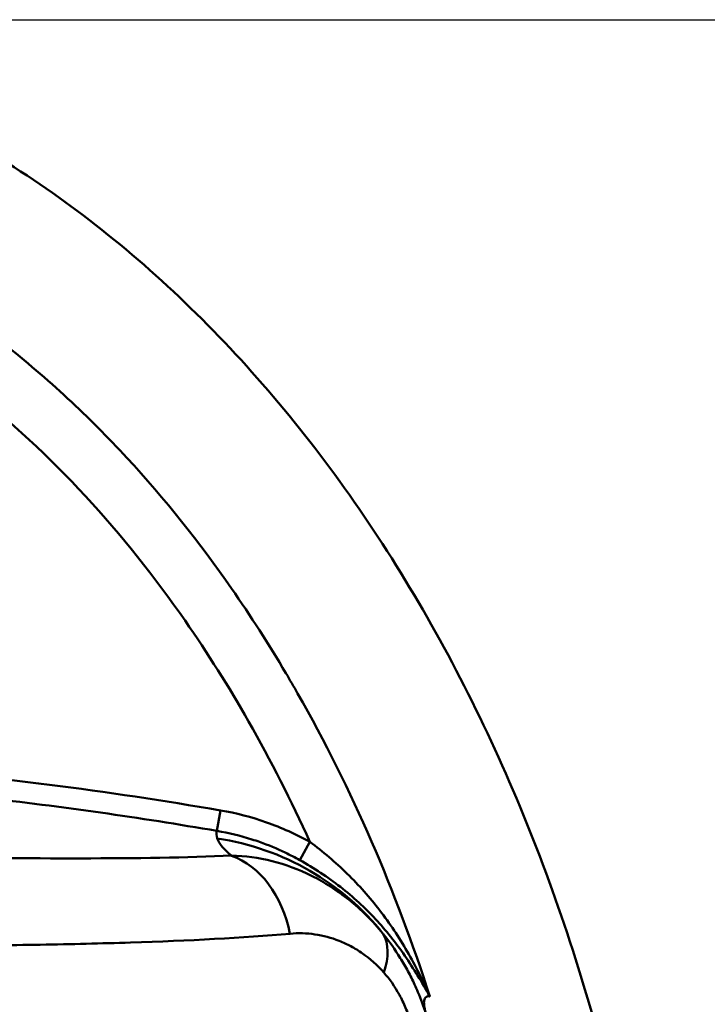
# Model space of a CAD drawing. Units: millimetres. Extents: x 0 to 3360, y 0 to 2376.
# Drawn here: x 823 to 952, y 542 to 727 of the extents above; entities that cross this region are included whole.
import ezdxf

# ---------------------------------------------------------------- set-up
doc = ezdxf.new("R2010")
doc.units = ezdxf.units.MM
doc.header["$LTSCALE"] = 8
for name, color, linetype, lineweight, true_color in [('Dimensions(ISO)', 1, 'Continuous', 25, 0xff0000), ('Visible Edges(ISO)', 7, 'Continuous', 50, 0x262659), ('Visible Tangent Edges(ISO)', 7, 'Continuous', 50, 0x1a1a3e)]:
    doc.layers.add(name, color=color, linetype=linetype, lineweight=lineweight, true_color=true_color)
doc.styles.add('Ropox', font='arial.ttf')
doc.dimstyles.new('Ropox', dxfattribs={"dimscale": 8, "dimtxt": 3.5, "dimasz": 2.5, "dimexe": 3.175, "dimexo": 1, "dimgap": 0.762, "dimtad": 1, "dimdec": 1, "dimrnd": 1e-08, "dimtxsty": 'Ropox', "dimcen": 0.09, "dimdle": 10, "dimclrd": 1, "dimclre": 1, "dimclrt": 1, "dimadec": 1, "dimazin": 2, "dimtfac": 1, "dimtmove": 0, "dimatfit": 3, "dimfxl": 0, "dimtolj": 1, "dimtzin": 0, "dimlwd": 25, "dimlwe": 25, "dimarcsym": 0})

# ---------------------------------------------------------------- blocks, each defined once
blk = doc.blocks.new('*D5')
at = {"layer": 'Defpoints', "color": 0, "linetype": 'Continuous', "transparency": 16777216}
for p in [(730.51, 727.34), (1082.38, 727.34), (730.51, 137.34)]:
    blk.add_point(p, dxfattribs=at)
at = {"layer": 'Dimensions(ISO)', "color": 1, "linetype": 'Continuous', "lineweight": 25, "transparency": 16777216}
for p, q in [((738.51, 727.34), (1107.78, 727.34)), ((1082.38, 157.34), (1082.38, 707.34)), ((738.51, 137.34), (1107.78, 137.34))]:
    blk.add_line(p, q, dxfattribs=at)
at = {"layer": 'Dimensions(ISO)', "color": 1, "linetype": 'Continuous', "transparency": 16777216}
for points in [[(1079.04, 707.34), (1085.71, 707.34), (1082.38, 727.34)], [(1079.04, 157.34), (1085.71, 157.34), (1082.38, 137.34)]]:
    blk.add_solid(points, dxfattribs=at)
at = {"layer": 'Dimensions(ISO)', "color": 1, "linetype": 'Continuous', "lineweight": 25, "transparency": 16777216, "insert": (1047.69, 401.46), "char_height": 28, "attachment_point": 1, "rotation": 90, "style": 'Ropox'}
blk.add_mtext('\\A1;590', dxfattribs=at)

msp = doc.modelspace()

# ---------------------------------------------------------------- linework, layer by layer
at = {"layer": 'Visible Edges(ISO)'}
msp.add_open_spline([(730.51, 137.34), (744.97, 137.34), (759.44, 139.34), (773.55, 143.27), (787.67, 147.2), (801.44, 153.06), (814.57, 160.68), (827.71, 168.3), (840.21, 177.67), (851.87, 188.58), (863.53, 199.48), (874.34, 211.92), (884.14, 225.63), (893.93, 239.35), (902.71, 254.34), (910.34, 270.32), (917.97, 286.31), (924.45, 303.28), (929.67, 320.94), (934.89, 338.59), (938.86, 356.93), (941.52, 375.61), (944.17, 394.29), (945.51, 413.32), (945.51, 432.34), (945.51, 451.37), (944.17, 470.4), (941.52, 489.08), (938.86, 507.76), (934.89, 526.09), (929.67, 543.75), (924.45, 561.41), (917.97, 578.38), (910.34, 594.36), (902.71, 610.35), (893.93, 625.34), (884.14, 639.05), (874.34, 652.77), (863.53, 665.2), (851.87, 676.11), (840.21, 687.02), (827.71, 696.39), (814.57, 704.01), (801.44, 711.62), (787.67, 717.48), (773.55, 721.41), (759.44, 725.34), (744.97, 727.34), (730.51, 727.34)], degree=3, knots=[0, 0, 0, 0, 0.19635, 0.19635, 0.19635, 0.392699, 0.392699, 0.392699, 0.589049, 0.589049, 0.589049, 0.785398, 0.785398, 0.785398, 0.981748, 0.981748, 0.981748, 1.178097, 1.178097, 1.178097, 1.374447, 1.374447, 1.374447, 1.570796, 1.570796, 1.570796, 1.767146, 1.767146, 1.767146, 1.963495, 1.963495, 1.963495, 2.159845, 2.159845, 2.159845, 2.356194, 2.356194, 2.356194, 2.552544, 2.552544, 2.552544, 2.748894, 2.748894, 2.748894, 2.945243, 2.945243, 2.945243, 3.141593, 3.141593, 3.141593, 3.141593], dxfattribs=at)
at = {"layer": 'Visible Tangent Edges(ISO)'}
for p, q in [((860.76, 578.32), (860.09, 574.45)), ((875.7, 568.94), (877.61, 572.37))]:
    msp.add_line(p, q, dxfattribs=at)
for centre, major_axis, ratio, start_param, end_param in [((887.99, 568.8), (-27.95, 5.47), 0.274143, 6.258377, 6.436183), ((851.85, 524.7), (47.75, 14.83), 0.976, 0.360174, 1.109481), ((859.45, 550.46), (-1, 19.97), 0.745002, 4.907692, 5.986682), ((875.6, 542.88), (15.31, 12.87), 0.508088, 5.586044, 6.193858)]:
    msp.add_ellipse(centre, major_axis=major_axis, ratio=ratio, start_param=start_param, end_param=end_param, dxfattribs=at)
for points, knots in [([(900.2, 543.26), (893.84, 563.01), (885.6, 582.28), (875.29, 600.37), (874.56, 601.65), (873.82, 602.92), (873.07, 604.19), (869.86, 609.62), (866.45, 614.94), (862.82, 620.16), (856.85, 628.73), (850.29, 637), (843.13, 644.75), (835.98, 652.51), (828.23, 659.74), (819.91, 666.26), (818.76, 667.16), (817.6, 668.04), (816.43, 668.91), (809.08, 674.38), (801.22, 679.34), (792.94, 683.57), (788.14, 686.01), (783.2, 688.21), (778.16, 690.13), (774.14, 691.66), (770.06, 693), (765.9, 694.16), (764.85, 694.45), (763.79, 694.73), (762.73, 695), (757.47, 696.33), (752.1, 697.35), (746.67, 698.02), (741.31, 698.7), (735.9, 699.03), (730.51, 699.03)], [2.48343, 2.48343, 2.48343, 2.48343, 8.472224, 8.472224, 8.472224, 8.896534, 8.896534, 8.896534, 10.711329, 10.711329, 10.711329, 13.697044, 13.697044, 13.697044, 16.683318, 16.683318, 16.683318, 17.093892, 17.093892, 17.093892, 19.669729, 19.669729, 19.669729, 21.162516, 21.162516, 21.162516, 22.353552, 22.353552, 22.353552, 22.654984, 22.654984, 22.654984, 24.148042, 24.148042, 24.148042, 25.622966, 25.622966, 25.622966, 25.622966]), ([(583.41, 572.37), (585.84, 577.74), (593.91, 594.2), (603.68, 609.89), (615.58, 625.9), (620.31, 631.66), (633.86, 646.4), (648.91, 660.02), (665.95, 670.51), (679.24, 677.33), (693.21, 683.18), (711.67, 687.31), (729.04, 688.7), (744.15, 688.01), (760.23, 684.96), (774.46, 680.45), (792.8, 672.28), (805.51, 664.01), (821.18, 651.74), (835.84, 638.06), (848.37, 622.28), (858.37, 607.92), (862.34, 601.6), (870.25, 587.72), (874.1, 580.13), (877.61, 572.37)], [-45.323132, -45.323132, -45.323132, -45.323132, -43.555912, -39.823605, -39.823605, -37.584221, -37.584221, -33.851914, -31.61253, -31.61253, -29.373146, -27.133761, -26.014069, -24.147916, -22.654993, -21.16207, -19.669147, -16.683302, -16.683302, -13.697456, -10.71161, -10.71161, -8.472226, -8.472226, -5.931289, -5.931289, -5.931289, -5.931289]), ([(860.76, 578.32), (839.36, 581.99), (803.55, 586.6), (767.41, 588.67), (753.07, 589.09)], [0, 0, 0, 0, 6.5123, 10.784226, 10.784226, 10.784226, 10.784226]), ([(860.09, 574.45), (862.31, 574.07), (864.51, 573.54), (866.67, 572.85), (867.16, 572.7), (867.65, 572.53), (868.13, 572.36), (869.78, 571.78), (871.4, 571.11), (872.97, 570.35), (873.9, 569.91), (874.81, 569.44), (875.7, 568.94)], [-1.787624, -1.787624, -1.787624, -1.787624, -1.058981, -1.058981, -1.058981, -0.893812, -0.893812, -0.893812, -0.330992, -0.330992, -0.330992, 0, 0, 0, 0]), ([(900.2, 543.26), (900.19, 543.28), (898.92, 546.19), (896.09, 551.85), (891.78, 558.32), (887.87, 563.05), (883.6, 567.55), (880.05, 570.56), (877.61, 572.37)], [-3.972218, -3.972218, -3.972218, -3.972218, -3.96599, -2.974493, -1.982995, -1.487246, -0.991498, 0, 0, 0, 0]), ([(862.84, 569.79), (854.42, 569.41), (844.79, 569.28), (834.36, 569.27), (824.44, 569.26), (813.85, 569.36), (802.76, 569.47)], [-28.809286, -28.809286, -28.809286, -28.809286, -25.115788, -25.115788, -25.115788, -21.605603, -21.605603, -21.605603, -21.605603]), ([(891.43, 555.01), (889.44, 557.47), (886.18, 560.68), (881.52, 564.02), (874.37, 568.08), (867.93, 569.68), (862.84, 569.79)], [-2.528556, -2.528556, -2.528556, -2.528556, -1.897117, -1.58093, -1.264744, -0.000038, -0.000038, -0.000038, -0.000038]), ([(875.7, 568.94), (878.37, 567.44), (882.24, 564.9), (886.85, 561), (891.05, 556.83), (895.63, 551.04), (898.7, 545.92), (900.19, 543.28), (900.2, 543.26)], [0, 0, 0, 0, 0.991498, 1.487246, 1.982995, 2.974493, 3.96599, 3.972218, 3.972218, 3.972218, 3.972218]), ([(798.9, 552.72), (805.39, 552.76), (814.84, 552.83), (829.78, 553.04), (849.73, 553.5), (864.96, 554.28), (873.86, 555.08)], [20.656682, 20.656682, 20.656682, 20.656682, 22.507255, 23.407545, 25.208125, 28.809286, 28.809286, 28.809286, 28.809286]), ([(873.86, 555.08), (876.98, 555.36), (880.93, 554.8), (885.35, 552.76), (888.24, 550.98), (890.29, 549.18), (891.54, 547.75)], [0, 0, 0, 0, 1.264744, 1.58093, 1.897117, 2.529489, 2.529489, 2.529489, 2.529489]), ([(899.47, 539.95), (899.04, 541.34), (898.53, 542.72), (897.96, 544.07), (897.76, 544.54), (897.55, 545.02), (897.34, 545.48), (896.94, 546.34), (896.52, 547.18), (896.08, 548), (895.63, 548.85), (895.14, 549.68), (894.64, 550.49), (893.64, 552.1), (892.56, 553.62), (891.44, 555)], [-1.071513, -1.071513, -1.071513, -1.071513, -0.80375, -0.80375, -0.80375, -0.708965, -0.708965, -0.708965, -0.535778, -0.535778, -0.535778, -0.35723, -0.35723, -0.35723, 0, 0, 0, 0]), ([(891.54, 547.75), (892.6, 546.54), (894.11, 544.42), (895.68, 541.14), (896.31, 539.38), (896.58, 538.48)], [0, 0, 0, 0, 0.535846, 0.803768, 1.071691, 1.071691, 1.071691, 1.071691]), ([(900.2, 543.26), (900.17, 543.26), (900.15, 543.27), (900.12, 543.27), (899.7, 543.32), (899.41, 543.18), (899.25, 542.86), (899.15, 542.65), (899.1, 542.38), (899.1, 542.05), (899.1, 541.84), (899.12, 541.6), (899.16, 541.34), (899.2, 541.08), (899.25, 540.8), (899.33, 540.51), (899.37, 540.35), (899.41, 540.19), (899.46, 540.02)], [-3.125046, -3.125046, -3.125046, -3.125046, -3.060571, -3.060571, -3.060571, -1.960455, -1.960455, -1.960455, -1.272882, -1.272882, -1.272882, -0.84206, -0.84206, -0.84206, -0.424294, -0.424294, -0.424294, -0.205106, -0.205106, -0.205106, -0.205106])]:
    msp.add_open_spline(points, degree=3, knots=knots, dxfattribs=at)
for points in [[(816.04, 580.71), (830.81, 579.05), (845.5, 576.96), (860.09, 574.45)], [(877.61, 572.37), (875.01, 573.82), (869.52, 576.3), (863.69, 577.82), (860.76, 578.32)], [(860.15, 573.03), (860.47, 572.04), (861.4, 570.94), (862.84, 569.79)]]:
    msp.add_open_spline(points, degree=3, dxfattribs=at)

# ---------------------------------------------------------------- dimensions: what is measured, and where the dimension line sits
at = {"layer": 'Dimensions(ISO)', "color": 1, "linetype": 'Continuous', "lineweight": 25, "true_color": 0xff0000}
dim = msp.add_linear_dim(base=(1082.38, 727.34), p1=(730.51, 137.34), p2=(730.51, 727.34), angle=90, dimstyle='Ropox', override={"dimdec": 1, "dimtp": 0, "dimtm": 0, "dimtdec": 2, "dimtofl": 0, "dimatfit": 1}, dxfattribs=at)
dim.commit()
dim.dimension.update_dxf_attribs({"geometry": '*D5', "text_midpoint": (1082.38, 432.34), "dimtype": 160})

doc.saveas('drawing.dxf')
